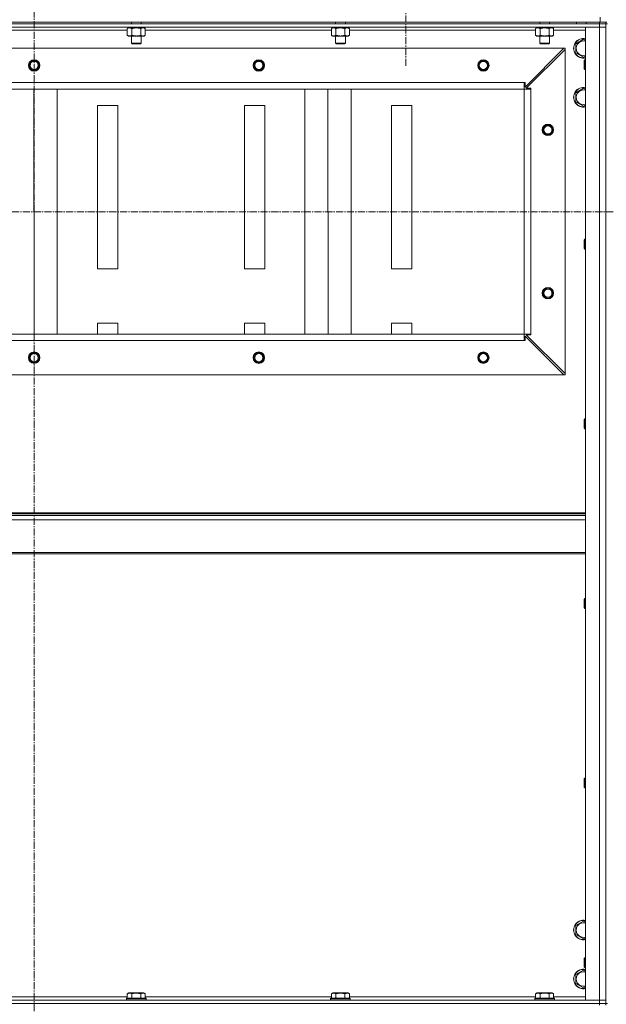
# Model space of a CAD drawing. Units: millimetres. Extents: x 0 to 30348, y -7 to 21000.
# Drawn here: x 21356 to 22075, y 15985 to 17191 of the extents above; entities that cross this region are included whole.
import ezdxf

# ---------------------------------------------------------------- set-up
doc = ezdxf.new("R2010")
doc.units = ezdxf.units.MM
doc.linetypes.add('K5LT_AXLED', pattern=[13.225, 8.725, -1.5, 1.5, -1.5])
doc.linetypes.add('K5LT_THIN', pattern=[0])
for name, color, linetype, true_color in [('OSI', 2, 'Continuous', 0xffff00), ('R', 1, 'Continuous', 0xff0000), ('WELDING', 7, 'Continuous', 0xffffff)]:
    doc.layers.add(name, color=color, linetype=linetype, true_color=true_color)

msp = doc.modelspace()

# ---------------------------------------------------------------- linework, layer by layer
at = {"layer": 'OSI', "color": 30, "linetype": 'K5LT_AXLED', "lineweight": 13, "true_color": 0xff8000}
for p, q in [((21374.1, 17758.2), (21374.1, 13325.2)), ((21829.1, 17249.2), (21829.1, 17134.5)), ((19297.1, 16955.6), (27657.1, 16956.2))]:
    msp.add_line(p, q, dxfattribs=at)
at = {"layer": 'R', "color": 7, "linetype": 'K5LT_THIN', "lineweight": 13}
for p, q in [((20681.1, 17188.2), (22067.1, 17188.2)), ((22066.1, 17186.2), (20682.1, 17186.2)), ((21493.1, 17188.2), (21493.1, 17186.2)), ((21505.1, 17188.2), (21505.1, 17186.2)), ((21743.1, 17188.2), (21743.1, 17186.2)), ((21755.1, 17188.2), (21755.1, 17186.2)), ((21993.1, 17188.2), (21993.1, 17186.2)), ((22005.1, 17188.2), (22005.1, 17186.2)), ((22038.1, 17188.2), (22038.1, 17186.2)), ((22050.1, 17188.2), (22050.1, 17186.2)), ((22066.1, 17186.2), (22066.1, 17188.2)), ((22066.1, 17186.2), (22066.1, 17182.2)), ((22066.1, 17186.2), (22074.1, 17186.2)), ((22067.1, 17188.2), (22067.1, 17194.2)), ((22075.1, 17188.2), (22067.1, 17188.2)), ((22074.1, 17186.2), (22074.1, 17188.2)), ((22074.1, 15986.2), (22074.1, 17186.2)), ((22076.1, 17186.2), (22074.1, 17186.2)), ((22074.1, 17186.2), (22074.1, 17182.2)), ((22066.1, 17182.2), (20682.1, 17182.2)), ((21488.1, 17178.2), (21260.1, 17178.2)), ((21488.1, 17180.4), (21489.6, 17181.2)), ((21488.1, 17180.4), (21488.1, 17172.1)), ((21488.6, 17182.2), (21488.6, 17181.2)), ((21498.1, 17181.2), (21488.6, 17181.2)), ((21493.6, 17180.4), (21493.6, 17172.1)), ((21498.1, 17181.2), (21497.6, 17182.2)), ((21498.1, 17181.2), (21499.1, 17181.2)), ((21499.1, 17181.2), (21501.4, 17181.2)), ((21501.4, 17181.2), (21500.9, 17182.2)), ((21509.6, 17181.2), (21501.4, 17181.2)), ((21504.6, 17180.4), (21504.6, 17172.1)), ((21510.1, 17180.4), (21508.6, 17181.2)), ((21509.6, 17182.2), (21509.6, 17181.2)), ((21510.1, 17180.4), (21510.1, 17172.1)), ((21738.1, 17178.2), (21510.1, 17178.2)), ((21738.1, 17180.4), (21739.6, 17181.2)), ((21738.1, 17180.4), (21738.1, 17172.1)), ((21738.6, 17182.2), (21738.6, 17181.2)), ((21748.1, 17181.2), (21738.6, 17181.2)), ((21743.6, 17180.4), (21743.6, 17172.1)), ((21748.1, 17181.2), (21747.6, 17182.2)), ((21748.1, 17181.2), (21749.1, 17181.2)), ((21749.1, 17181.2), (21751.4, 17181.2)), ((21751.4, 17181.2), (21750.9, 17182.2)), ((21759.6, 17181.2), (21751.4, 17181.2)), ((21754.6, 17180.4), (21754.6, 17172.1)), ((21760.1, 17180.4), (21758.6, 17181.2)), ((21759.6, 17182.2), (21759.6, 17181.2)), ((21760.1, 17180.4), (21760.1, 17172.1)), ((21988.1, 17178.2), (21760.1, 17178.2)), ((21988.1, 17180.4), (21989.6, 17181.2)), ((21988.1, 17180.4), (21988.1, 17172.1)), ((21988.6, 17182.2), (21988.6, 17181.2)), ((21998.1, 17181.2), (21988.6, 17181.2)), ((21993.6, 17180.4), (21993.6, 17172.1)), ((21998.1, 17181.2), (21997.6, 17182.2)), ((21998.1, 17181.2), (21999.1, 17181.2)), ((21999.1, 17181.2), (22001.4, 17181.2)), ((22001.4, 17181.2), (22000.9, 17182.2)), ((22009.6, 17181.2), (22001.4, 17181.2)), ((22004.6, 17180.4), (22004.6, 17172.1)), ((22010.1, 17180.4), (22008.6, 17181.2)), ((22009.6, 17182.2), (22009.6, 17181.2)), ((22010.1, 17180.4), (22010.1, 17172.1)), ((22049.1, 17178.2), (22010.1, 17178.2)), ((22049.1, 15990.2), (22049.1, 17182.2)), ((22049.1, 17182.2), (22066.1, 17182.2)), ((22066.1, 15990.2), (22066.1, 17182.2)), ((22066.1, 17182.2), (22074.1, 17182.2)), ((22074.1, 17182.2), (22066.1, 17182.2)), ((22074.1, 17182.2), (22074.1, 15990.2)), ((21488.1, 17172.1), (21489.6, 17171.2)), ((21499.1, 17171.2), (21489.6, 17171.2)), ((21493.1, 17171.2), (21493.1, 17162.3)), ((21505.1, 17162.3), (21493.1, 17162.3)), ((21493.1, 17162.3), (21494.1, 17161.7)), ((21504.1, 17161.7), (21494.1, 17161.7)), ((21508.6, 17171.2), (21499.1, 17171.2)), ((21505.1, 17162.3), (21504.1, 17161.7)), ((21505.1, 17171.2), (21505.1, 17162.3)), ((21510.1, 17172.1), (21508.6, 17171.2)), ((21738.1, 17172.1), (21739.6, 17171.2)), ((21749.1, 17171.2), (21739.6, 17171.2)), ((21743.1, 17171.2), (21743.1, 17162.3)), ((21755.1, 17162.3), (21743.1, 17162.3)), ((21743.1, 17162.3), (21744.1, 17161.7)), ((21754.1, 17161.7), (21744.1, 17161.7)), ((21758.6, 17171.2), (21749.1, 17171.2)), ((21755.1, 17162.3), (21754.1, 17161.7)), ((21755.1, 17171.2), (21755.1, 17162.3)), ((21760.1, 17172.1), (21758.6, 17171.2)), ((21988.1, 17172.1), (21989.6, 17171.2)), ((21999.1, 17171.2), (21989.6, 17171.2)), ((21993.1, 17171.2), (21993.1, 17162.3)), ((22005.1, 17162.3), (21993.1, 17162.3)), ((21993.1, 17162.3), (21994.1, 17161.7)), ((22004.1, 17161.7), (21994.1, 17161.7)), ((22008.6, 17171.2), (21999.1, 17171.2)), ((22005.1, 17162.3), (22004.1, 17161.7)), ((22005.1, 17171.2), (22005.1, 17162.3)), ((22010.1, 17172.1), (22008.6, 17171.2)), ((22037.1, 17161.7), (22046.6, 17167.2)), ((22037.1, 17150.7), (22037.1, 17161.7)), ((22046.6, 17167.2), (22049.1, 17165.7)), ((22022.6, 17156.2), (20725.6, 17156.2)), ((21975.1, 17108.7), (22022.6, 17156.2)), ((22024.1, 17154.7), (21976.6, 17107.2)), ((22022.6, 17156.2), (22024.1, 17156.2)), ((22024.1, 17156.2), (22024.1, 17154.7)), ((22024.1, 16757.7), (22024.1, 17154.7)), ((22046.6, 17145.2), (22037.1, 17150.7)), ((22049.1, 17146.7), (22046.6, 17145.2)), ((22048.2, 17142.2), (22047.6, 17141.2)), ((22047.6, 17136.2), (22047.6, 17141.2)), ((22049.1, 17142.2), (22048.2, 17142.2)), ((22048.2, 17136.2), (22048.2, 17142.2)), ((22047.6, 17131.2), (22047.6, 17136.2)), ((22048.2, 17130.2), (22047.6, 17131.2)), ((22048.2, 17130.2), (22048.2, 17136.2)), ((22049.1, 17130.2), (22048.2, 17130.2)), ((21974.1, 17114.2), (20774.1, 17114.2)), ((21974.1, 17106.2), (21974.1, 17114.2)), ((21974.1, 17114.2), (21975.1, 17114.2)), ((21975.1, 17114.2), (21975.1, 17108.7)), ((21974.1, 17106.2), (20774.1, 17106.2)), ((20774.1, 17106.2), (21974.1, 17106.2)), ((21373.9, 16806.2), (21373.8, 17106.2)), ((21402.2, 16806.2), (21402.1, 17106.2)), ((21705.6, 16806.2), (21705.6, 17106.2)), ((21733.9, 16806.2), (21733.8, 17106.2)), ((21762.2, 16806.2), (21762.1, 17106.2)), ((21974.1, 16806.2), (21974.1, 17106.2)), ((21974.1, 17106.2), (21982.1, 17106.2)), ((21976.6, 17107.2), (21982.1, 17107.2)), ((21982.1, 17107.2), (21982.1, 17106.2)), ((21982.1, 16806.2), (21982.1, 17106.2)), ((22037.1, 17101.7), (22046.6, 17107.2)), ((22037.1, 17090.7), (22037.1, 17101.7)), ((22046.6, 17107.2), (22049.1, 17105.7)), ((22046.6, 17085.2), (22037.1, 17090.7)), ((21476.6, 17086.2), (21451.6, 17086.2)), ((21451.6, 17086.2), (21451.6, 16886.2)), ((21476.6, 16886.2), (21476.6, 17086.2)), ((21631.6, 17086.2), (21631.6, 16886.2)), ((21656.6, 17086.2), (21631.6, 17086.2)), ((21656.6, 16886.2), (21656.6, 17086.2)), ((21811.6, 17086.2), (21811.6, 16886.2)), ((21836.6, 17086.2), (21811.6, 17086.2)), ((21836.6, 16886.2), (21836.6, 17086.2)), ((22049.1, 17086.7), (22046.6, 17085.2)), ((22048.2, 16922.2), (22047.6, 16921.2)), ((22047.6, 16916.2), (22047.6, 16921.2)), ((22049.1, 16922.2), (22048.2, 16922.2)), ((22048.2, 16916.2), (22048.2, 16922.2)), ((22047.6, 16911.2), (22047.6, 16916.2)), ((22048.2, 16910.2), (22047.6, 16911.2)), ((22048.2, 16910.2), (22048.2, 16916.2)), ((22049.1, 16910.2), (22048.2, 16910.2)), ((21451.6, 16886.2), (21476.6, 16886.2)), ((21631.6, 16886.2), (21656.6, 16886.2)), ((21811.6, 16886.2), (21836.6, 16886.2)), ((21451.6, 16819.5), (21451.6, 16806.2)), ((21476.6, 16819.5), (21451.6, 16819.5)), ((21476.6, 16806.2), (21476.6, 16819.5)), ((21631.6, 16819.5), (21631.6, 16806.2)), ((21656.6, 16819.5), (21631.6, 16819.5)), ((21656.6, 16806.2), (21656.6, 16819.5)), ((21811.6, 16819.5), (21811.6, 16806.2)), ((21836.6, 16819.5), (21811.6, 16819.5)), ((21836.6, 16806.2), (21836.6, 16819.5)), ((21974.1, 16806.2), (20774.1, 16806.2)), ((21974.1, 16806.2), (21982.1, 16806.2)), ((21974.1, 16798.2), (21974.1, 16806.2)), ((22022.6, 16756.2), (21975.1, 16803.7)), ((21975.1, 16803.7), (21975.1, 16798.2)), ((21982.1, 16805.2), (21976.6, 16805.2)), ((21976.6, 16805.2), (22024.1, 16757.7)), ((21982.1, 16806.2), (21982.1, 16805.2)), ((21974.1, 16798.2), (20774.1, 16798.2)), ((21975.1, 16798.2), (21974.1, 16798.2)), ((22022.6, 16756.2), (20725.6, 16756.2)), ((22024.1, 16756.2), (22022.6, 16756.2)), ((22024.1, 16757.7), (22024.1, 16756.2)), ((22048.2, 16702.2), (22047.6, 16701.2)), ((22047.6, 16696.2), (22047.6, 16701.2)), ((22047.6, 16691.2), (22047.6, 16696.2)), ((22048.2, 16690.2), (22047.6, 16691.2)), ((22049.1, 16702.2), (22048.2, 16702.2)), ((22048.2, 16696.2), (22048.2, 16702.2)), ((22048.2, 16690.2), (22048.2, 16696.2)), ((22049.1, 16690.2), (22048.2, 16690.2)), ((20699.1, 16587), (22049.1, 16587)), ((20699.1, 16585.8), (22049.1, 16585.8)), ((20699.1, 16584), (22049.1, 16584)), ((20699.1, 16578.5), (22049.1, 16578.5)), ((20699.1, 16538.8), (22049.1, 16538.8)), ((20699.1, 16537), (22049.1, 16537)), ((22048.2, 16482.2), (22047.6, 16481.2)), ((22047.6, 16476.2), (22047.6, 16481.2)), ((22047.6, 16471.2), (22047.6, 16476.2)), ((22049.1, 16482.2), (22048.2, 16482.2)), ((22048.2, 16476.2), (22048.2, 16482.2)), ((22048.2, 16470.2), (22048.2, 16476.2)), ((22048.2, 16470.2), (22047.6, 16471.2)), ((22049.1, 16470.2), (22048.2, 16470.2)), ((22048.2, 16262.2), (22047.6, 16261.2)), ((22047.6, 16256.2), (22047.6, 16261.2)), ((22049.1, 16262.2), (22048.2, 16262.2)), ((22048.2, 16256.2), (22048.2, 16262.2)), ((22047.6, 16251.2), (22047.6, 16256.2)), ((22048.2, 16250.2), (22047.6, 16251.2)), ((22048.2, 16250.2), (22048.2, 16256.2)), ((22049.1, 16250.2), (22048.2, 16250.2)), ((22037.1, 16081.7), (22046.6, 16087.2)), ((22037.1, 16070.7), (22037.1, 16081.7)), ((22046.6, 16087.2), (22049.1, 16085.7)), ((22046.6, 16065.2), (22037.1, 16070.7)), ((22049.1, 16066.7), (22046.6, 16065.2)), ((22048.2, 16042.2), (22047.6, 16041.2)), ((22047.6, 16036.2), (22047.6, 16041.2)), ((22049.1, 16042.2), (22048.2, 16042.2)), ((22048.2, 16036.2), (22048.2, 16042.2)), ((22047.6, 16031.2), (22047.6, 16036.2)), ((22048.2, 16030.2), (22047.6, 16031.2)), ((22048.2, 16030.2), (22048.2, 16036.2)), ((22049.1, 16030.2), (22048.2, 16030.2)), ((22037.1, 16021.7), (22046.6, 16027.2)), ((22037.1, 16010.7), (22037.1, 16021.7)), ((22046.6, 16027.2), (22049.1, 16025.7)), ((22046.6, 16005.2), (22037.1, 16010.7)), ((22049.1, 16006.7), (22046.6, 16005.2)), ((21260.1, 15994.2), (21488.1, 15994.2)), ((21487.1, 15992.4), (21487.3, 15992.7)), ((21487.1, 15992.4), (21487.1, 15990.5)), ((21511.1, 15992.4), (21487.1, 15992.4)), ((21510.9, 15992.7), (21487.3, 15992.7)), ((21488.1, 15998.1), (21490.1, 15999.2)), ((21488.1, 15998.1), (21488.1, 15992.7)), ((21508.1, 15999.2), (21490.1, 15999.2)), ((21493.6, 15998.1), (21493.6, 15992.7)), ((21504.6, 15998.1), (21504.6, 15992.7)), ((21510.1, 15998.1), (21508.1, 15999.2)), ((21510.1, 15998.1), (21510.1, 15992.7)), ((21510.1, 15994.2), (21738.1, 15994.2)), ((21511.1, 15992.4), (21510.9, 15992.7)), ((21511.1, 15992.4), (21511.1, 15990.5)), ((21737.1, 15992.4), (21737.3, 15992.7)), ((21737.1, 15992.4), (21737.1, 15990.5)), ((21761.1, 15992.4), (21737.1, 15992.4)), ((21760.9, 15992.7), (21737.3, 15992.7)), ((21738.1, 15998.1), (21740.1, 15999.2)), ((21738.1, 15998.1), (21738.1, 15992.7)), ((21758.1, 15999.2), (21740.1, 15999.2)), ((21743.6, 15998.1), (21743.6, 15992.7)), ((21754.6, 15998.1), (21754.6, 15992.7)), ((21760.1, 15998.1), (21758.1, 15999.2)), ((21760.1, 15998.1), (21760.1, 15992.7)), ((21760.1, 15994.2), (21988.1, 15994.2)), ((21761.1, 15992.4), (21760.9, 15992.7)), ((21761.1, 15992.4), (21761.1, 15990.5)), ((21987.1, 15992.4), (21987.3, 15992.7)), ((21987.1, 15992.4), (21987.1, 15990.5)), ((22011.1, 15992.4), (21987.1, 15992.4)), ((22010.9, 15992.7), (21987.3, 15992.7)), ((21988.1, 15998.1), (21990.1, 15999.2)), ((21988.1, 15998.1), (21988.1, 15992.7)), ((22008.1, 15999.2), (21990.1, 15999.2)), ((21993.6, 15998.1), (21993.6, 15992.7)), ((22004.6, 15998.1), (22004.6, 15992.7)), ((22010.1, 15998.1), (22008.1, 15999.2)), ((22010.1, 15998.1), (22010.1, 15992.7)), ((22010.1, 15994.2), (22049.1, 15994.2)), ((22011.1, 15992.4), (22010.9, 15992.7)), ((22011.1, 15992.4), (22011.1, 15990.5)), ((20682.1, 15990.2), (22066.1, 15990.2)), ((20682.1, 15986.2), (22066.1, 15986.2)), ((20682.1, 15986.2), (22066.1, 15986.2)), ((21511.1, 15990.5), (21487.1, 15990.5)), ((21487.1, 15990.5), (21487.3, 15990.2)), ((21511.1, 15990.5), (21510.9, 15990.2)), ((21761.1, 15990.5), (21737.1, 15990.5)), ((21737.1, 15990.5), (21737.3, 15990.2)), ((21761.1, 15990.5), (21760.9, 15990.2)), ((22011.1, 15990.5), (21987.1, 15990.5)), ((21987.1, 15990.5), (21987.3, 15990.2)), ((22011.1, 15990.5), (22010.9, 15990.2)), ((22066.1, 15990.2), (22049.1, 15990.2)), ((22074.1, 15990.2), (22066.1, 15990.2)), ((22066.1, 15990.2), (22074.1, 15990.2)), ((22066.1, 15986.2), (22066.1, 15990.2)), ((22074.1, 15986.2), (22066.1, 15986.2)), ((22066.1, 15986.2), (22074.1, 15986.2)), ((22066.1, 15984.2), (22066.1, 15986.2)), ((22074.1, 15986.2), (22074.1, 15990.2)), ((22076.1, 15986.2), (22074.1, 15986.2)), ((22074.1, 15984.2), (22074.1, 15986.2))]:
    msp.add_line(p, q, dxfattribs=at)
for centre, radius in [((21374.1, 17135.2), 7), ((21374.1, 17135.2), 6.5), ((21374.1, 17135.2), 6), ((21374.1, 17135.2), 5), ((21649.1, 17135.2), 7), ((21649.1, 17135.2), 6.5), ((21649.1, 17135.2), 6), ((21649.1, 17135.2), 5), ((21924.1, 17135.2), 7), ((21924.1, 17135.2), 6.5), ((21924.1, 17135.2), 6), ((21924.1, 17135.2), 5), ((22003.1, 17056.2), 7), ((22003.1, 17056.2), 6.5), ((22003.1, 17056.2), 6), ((22003.1, 17056.2), 5), ((22003.1, 16856.2), 7), ((22003.1, 16856.2), 6.5), ((22003.1, 16856.2), 6), ((22003.1, 16856.2), 5), ((21374.1, 16777.2), 7), ((21374.1, 16777.2), 6.5), ((21374.1, 16777.2), 6), ((21374.1, 16777.2), 5), ((21649.1, 16777.2), 7), ((21649.1, 16777.2), 6.5), ((21649.1, 16777.2), 6), ((21649.1, 16777.2), 5), ((21924.1, 16777.2), 7), ((21924.1, 16777.2), 6.5), ((21924.1, 16777.2), 6), ((21924.1, 16777.2), 5)]:
    msp.add_circle(centre, radius, dxfattribs=at)
for centre, radius, start, end in [((22046.6, 17156.2), 12, 77.9753, 282.0247), ((22046.6, 17156.2), 11.8, 77.7965, 282.2035), ((22046.6, 17156.2), 8.97, 73.8216, 286.1784), ((22046.6, 17096.2), 12, 77.9753, 282.0247), ((22046.6, 17096.2), 11.8, 77.7965, 282.2035), ((22046.6, 17096.2), 8.97, 73.8216, 286.1784), ((22046.6, 16076.2), 12, 77.9753, 282.0247), ((22046.6, 16076.2), 11.8, 77.7965, 282.2035), ((22046.6, 16076.2), 8.97, 73.8216, 286.1784), ((22046.6, 16016.2), 12, 77.9753, 282.0247), ((22046.6, 16016.2), 11.8, 77.7965, 282.2035), ((22046.6, 16016.2), 8.97, 73.8216, 286.1784)]:
    msp.add_arc(centre, radius, start, end, dxfattribs=at)
at = {"layer": 'WELDING', "color": 7, "linetype": 'K5LT_THIN', "lineweight": 13}
for p, q in [((21490.9, 17181.2), (21488.1, 17180.4)), ((21488.1, 17180.4), (21488.1, 17180.4)), ((21507.3, 17181.2), (21504.6, 17180.4)), ((21504.6, 17180.4), (21504.6, 17180.4)), ((21740.9, 17181.2), (21738.1, 17180.4)), ((21738.1, 17180.4), (21738.1, 17180.4)), ((21757.3, 17181.2), (21754.6, 17180.4)), ((21754.6, 17180.4), (21754.6, 17180.4)), ((21990.9, 17181.2), (21988.1, 17180.4)), ((21988.1, 17180.4), (21988.1, 17180.4)), ((22007.3, 17181.2), (22004.6, 17180.4)), ((22004.6, 17180.4), (22004.6, 17180.4)), ((22010.1, 17180.4), (22007.3, 17181.2))]:
    msp.add_line(p, q, dxfattribs=at)
for points, knots in [([(21493.6, 17180.4), (21493.3, 17180.5), (21492.9, 17180.7), (21492.3, 17181), (21491.9, 17181.1), (21491.6, 17181.1), (21491.2, 17181.2), (21491, 17181.2), (21490.9, 17181.2)], [0, 0, 0, 0, 2.905563, 4.375924, 5.511195, 6.679161, 7.850161, 9, 9, 9, 9]), ([(21499.1, 17181.2), (21498.8, 17181.2), (21498.2, 17181.2), (21497.5, 17181.1), (21496.9, 17181.1), (21496.1, 17180.9), (21495, 17180.7), (21494.1, 17180.5), (21493.6, 17180.4)], [0, 0, 0, 0, 1.548206, 2.616755, 3.724998, 4.291764, 6.613357, 9, 9, 9, 9]), ([(21504.6, 17180.4), (21504.1, 17180.5), (21503.2, 17180.7), (21502.1, 17180.9), (21501.2, 17181.1), (21500.4, 17181.2), (21499.7, 17181.2), (21499.3, 17181.2), (21499.1, 17181.2)], [0, 0, 0, 0, 2.494996, 4.309231, 5.453284, 6.859164, 8.206766, 9, 9, 9, 9]), ([(21510.1, 17180.4), (21509.8, 17180.5), (21509.3, 17180.7), (21508.8, 17181), (21508.4, 17181.1), (21508, 17181.1), (21507.7, 17181.2), (21507.4, 17181.2), (21507.3, 17181.2)], [0, 0, 0, 0, 2.905563, 4.375924, 5.511195, 6.679161, 7.850161, 9, 9, 9, 9]), ([(21743.6, 17180.4), (21743.3, 17180.5), (21742.9, 17180.7), (21742.3, 17181), (21741.9, 17181.1), (21741.6, 17181.1), (21741.2, 17181.2), (21741, 17181.2), (21740.9, 17181.2)], [0, 0, 0, 0, 2.905563, 4.375924, 5.511195, 6.679161, 7.850161, 9, 9, 9, 9]), ([(21749.1, 17181.2), (21748.8, 17181.2), (21748.2, 17181.2), (21747.5, 17181.1), (21746.9, 17181.1), (21746.1, 17180.9), (21745, 17180.7), (21744.1, 17180.5), (21743.6, 17180.4)], [0, 0, 0, 0, 1.548206, 2.616755, 3.724998, 4.291764, 6.613357, 9, 9, 9, 9]), ([(21754.6, 17180.4), (21754.1, 17180.5), (21753.2, 17180.7), (21752.1, 17180.9), (21751.2, 17181.1), (21750.4, 17181.2), (21749.7, 17181.2), (21749.3, 17181.2), (21749.1, 17181.2)], [0, 0, 0, 0, 2.494996, 4.309231, 5.453284, 6.859164, 8.206766, 9, 9, 9, 9]), ([(21760.1, 17180.4), (21759.8, 17180.5), (21759.3, 17180.7), (21758.8, 17181), (21758.4, 17181.1), (21758, 17181.1), (21757.7, 17181.2), (21757.4, 17181.2), (21757.3, 17181.2)], [0, 0, 0, 0, 2.905563, 4.375924, 5.511195, 6.679161, 7.850161, 9, 9, 9, 9]), ([(21993.6, 17180.4), (21993.3, 17180.5), (21992.9, 17180.7), (21992.3, 17181), (21991.9, 17181.1), (21991.6, 17181.1), (21991.2, 17181.2), (21991, 17181.2), (21990.9, 17181.2)], [0, 0, 0, 0, 2.905563, 4.375924, 5.511195, 6.679161, 7.850161, 9, 9, 9, 9]), ([(21999.1, 17181.2), (21998.8, 17181.2), (21998.2, 17181.2), (21997.5, 17181.1), (21996.9, 17181.1), (21996.1, 17180.9), (21995, 17180.7), (21994.1, 17180.5), (21993.6, 17180.4)], [0, 0, 0, 0, 1.548206, 2.616755, 3.724998, 4.291764, 6.613357, 9, 9, 9, 9]), ([(22004.6, 17180.4), (22004.1, 17180.5), (22003.2, 17180.7), (22002.1, 17180.9), (22001.2, 17181.1), (22000.4, 17181.2), (21999.7, 17181.2), (21999.3, 17181.2), (21999.1, 17181.2)], [0, 0, 0, 0, 2.494996, 4.309231, 5.453284, 6.859164, 8.206766, 9, 9, 9, 9]), ([(21488.1, 17172.1), (21488.4, 17171.9), (21488.9, 17171.6), (21489.5, 17171.4), (21489.8, 17171.3), (21490.1, 17171.3), (21490.4, 17171.2), (21490.7, 17171.2), (21491.1, 17171.2), (21491.4, 17171.2), (21491.7, 17171.3), (21492.1, 17171.4), (21492.8, 17171.6), (21493.3, 17171.9), (21493.6, 17172.1)], [0, 0, 0, 0, 2.72415, 3.912285, 4.716446, 5.530362, 6.353984, 7.180289, 7.997717, 8.810544, 9.605533, 10.761675, 12.184093, 15, 15, 15, 15]), ([(21493.6, 17172.1), (21494.2, 17171.9), (21495.1, 17171.7), (21496.2, 17171.5), (21497, 17171.3), (21497.7, 17171.3), (21498.4, 17171.2), (21498.9, 17171.2), (21499.1, 17171.2)], [0, 0, 0, 0, 2.905563, 4.375924, 5.511195, 6.679161, 7.850161, 9, 9, 9, 9]), ([(21499.1, 17171.2), (21499.3, 17171.2), (21499.8, 17171.2), (21500.6, 17171.3), (21501.3, 17171.3), (21502.2, 17171.5), (21503.3, 17171.7), (21504.2, 17171.9), (21504.6, 17172.1)], [0, 0, 0, 0, 1.192024, 2.404251, 3.60809, 4.765234, 6.955738, 9, 9, 9, 9]), ([(21504.6, 17172.1), (21504.9, 17171.9), (21505.4, 17171.6), (21505.9, 17171.4), (21506.3, 17171.3), (21506.6, 17171.3), (21506.9, 17171.2), (21507.2, 17171.2), (21507.5, 17171.2), (21507.8, 17171.2), (21508.1, 17171.3), (21508.6, 17171.4), (21509.2, 17171.6), (21509.7, 17171.9), (21510.1, 17172.1)], [0, 0, 0, 0, 2.72415, 3.912285, 4.716446, 5.530362, 6.353984, 7.180289, 7.997717, 8.810544, 9.605533, 10.761675, 12.184093, 15, 15, 15, 15]), ([(21738.1, 17172.1), (21738.4, 17171.9), (21738.9, 17171.6), (21739.5, 17171.4), (21739.8, 17171.3), (21740.1, 17171.3), (21740.4, 17171.2), (21740.7, 17171.2), (21741.1, 17171.2), (21741.4, 17171.2), (21741.7, 17171.3), (21742.1, 17171.4), (21742.8, 17171.6), (21743.3, 17171.9), (21743.6, 17172.1)], [0, 0, 0, 0, 2.72415, 3.912285, 4.716446, 5.530362, 6.353984, 7.180289, 7.997717, 8.810544, 9.605533, 10.761675, 12.184093, 15, 15, 15, 15]), ([(21743.6, 17172.1), (21744.2, 17171.9), (21745.1, 17171.7), (21746.2, 17171.5), (21747, 17171.3), (21747.7, 17171.3), (21748.4, 17171.2), (21748.9, 17171.2), (21749.1, 17171.2)], [0, 0, 0, 0, 2.905563, 4.375924, 5.511195, 6.679161, 7.850161, 9, 9, 9, 9]), ([(21749.1, 17171.2), (21749.3, 17171.2), (21749.8, 17171.2), (21750.6, 17171.3), (21751.3, 17171.3), (21752.2, 17171.5), (21753.3, 17171.7), (21754.2, 17171.9), (21754.6, 17172.1)], [0, 0, 0, 0, 1.192024, 2.404251, 3.60809, 4.765234, 6.955738, 9, 9, 9, 9]), ([(21754.6, 17172.1), (21754.9, 17171.9), (21755.4, 17171.6), (21755.9, 17171.4), (21756.3, 17171.3), (21756.6, 17171.3), (21756.9, 17171.2), (21757.2, 17171.2), (21757.5, 17171.2), (21757.8, 17171.2), (21758.1, 17171.3), (21758.6, 17171.4), (21759.2, 17171.6), (21759.7, 17171.9), (21760.1, 17172.1)], [0, 0, 0, 0, 2.72415, 3.912285, 4.716446, 5.530362, 6.353984, 7.180289, 7.997717, 8.810544, 9.605533, 10.761675, 12.184093, 15, 15, 15, 15]), ([(21988.1, 17172.1), (21988.4, 17171.9), (21988.9, 17171.6), (21989.5, 17171.4), (21989.8, 17171.3), (21990.1, 17171.3), (21990.4, 17171.2), (21990.7, 17171.2), (21991.1, 17171.2), (21991.4, 17171.2), (21991.7, 17171.3), (21992.1, 17171.4), (21992.8, 17171.6), (21993.3, 17171.9), (21993.6, 17172.1)], [0, 0, 0, 0, 2.72415, 3.912285, 4.716446, 5.530362, 6.353984, 7.180289, 7.997717, 8.810544, 9.605533, 10.761675, 12.184093, 15, 15, 15, 15]), ([(21993.6, 17172.1), (21994.2, 17171.9), (21995.1, 17171.7), (21996.2, 17171.5), (21997, 17171.3), (21997.7, 17171.3), (21998.4, 17171.2), (21998.9, 17171.2), (21999.1, 17171.2)], [0, 0, 0, 0, 2.905563, 4.375924, 5.511195, 6.679161, 7.850161, 9, 9, 9, 9]), ([(21999.1, 17171.2), (21999.3, 17171.2), (21999.8, 17171.2), (22000.6, 17171.3), (22001.3, 17171.3), (22002.2, 17171.5), (22003.3, 17171.7), (22004.2, 17171.9), (22004.6, 17172.1)], [0, 0, 0, 0, 1.192024, 2.404251, 3.60809, 4.765234, 6.955738, 9, 9, 9, 9]), ([(22004.6, 17172.1), (22004.9, 17171.9), (22005.4, 17171.6), (22005.9, 17171.4), (22006.3, 17171.3), (22006.6, 17171.3), (22006.9, 17171.2), (22007.2, 17171.2), (22007.5, 17171.2), (22007.8, 17171.2), (22008.1, 17171.3), (22008.6, 17171.4), (22009.2, 17171.6), (22009.7, 17171.9), (22010.1, 17172.1)], [0, 0, 0, 0, 2.72415, 3.912285, 4.716446, 5.530362, 6.353984, 7.180289, 7.997717, 8.810544, 9.605533, 10.761675, 12.184093, 15, 15, 15, 15]), ([(21493.6, 15998.1), (21493.3, 15998.2), (21492.9, 15998.5), (21492.3, 15998.7), (21491.9, 15998.8), (21491.6, 15998.8), (21491.4, 15998.9), (21491.1, 15998.9), (21490.8, 15998.9), (21490.4, 15998.9), (21490.1, 15998.8), (21489.7, 15998.8), (21489.2, 15998.6), (21488.7, 15998.4), (21488.3, 15998.1), (21488.1, 15998.1)], [0, 0, 0, 0, 2.704026, 3.977567, 4.913586, 5.783319, 6.583675, 7.42636, 8.303602, 9.201828, 10.1214, 11.060865, 12.506598, 14.484694, 16, 16, 16, 16]), ([(21504.6, 15998.1), (21504, 15998.2), (21503.2, 15998.4), (21502, 15998.7), (21501.3, 15998.8), (21500.7, 15998.8), (21500.1, 15998.9), (21499.5, 15998.9), (21498.9, 15998.9), (21498.3, 15998.9), (21497.6, 15998.8), (21497, 15998.8), (21496.2, 15998.7), (21495.1, 15998.4), (21494.2, 15998.2), (21493.6, 15998.1)], [0, 0, 0, 0, 2.400934, 3.977567, 4.913586, 5.783319, 6.583675, 7.42636, 8.303602, 9.201828, 10.1214, 11.060865, 12.021818, 13.488338, 16, 16, 16, 16]), ([(21510.1, 15998.1), (21509.8, 15998.2), (21509.3, 15998.5), (21508.8, 15998.7), (21508.4, 15998.8), (21508.1, 15998.8), (21507.8, 15998.9), (21507.5, 15998.9), (21507.2, 15998.9), (21506.9, 15998.9), (21506.6, 15998.8), (21506.2, 15998.8), (21505.7, 15998.6), (21505.1, 15998.4), (21504.7, 15998.1), (21504.6, 15998.1)], [0, 0, 0, 0, 2.704026, 3.977567, 4.913586, 5.783319, 6.583675, 7.42636, 8.303602, 9.201828, 10.1214, 11.060865, 12.506598, 14.484694, 16, 16, 16, 16]), ([(21743.6, 15998.1), (21743.3, 15998.2), (21742.9, 15998.5), (21742.3, 15998.7), (21741.9, 15998.8), (21741.6, 15998.8), (21741.4, 15998.9), (21741.1, 15998.9), (21740.8, 15998.9), (21740.4, 15998.9), (21740.1, 15998.8), (21739.7, 15998.8), (21739.2, 15998.6), (21738.7, 15998.4), (21738.3, 15998.1), (21738.1, 15998.1)], [0, 0, 0, 0, 2.704026, 3.977567, 4.913586, 5.783319, 6.583675, 7.42636, 8.303602, 9.201828, 10.1214, 11.060865, 12.506598, 14.484694, 16, 16, 16, 16]), ([(21754.6, 15998.1), (21754, 15998.2), (21753.2, 15998.4), (21752, 15998.7), (21751.3, 15998.8), (21750.7, 15998.8), (21750.1, 15998.9), (21749.5, 15998.9), (21748.9, 15998.9), (21748.3, 15998.9), (21747.6, 15998.8), (21747, 15998.8), (21746.2, 15998.7), (21745.1, 15998.4), (21744.2, 15998.2), (21743.6, 15998.1)], [0, 0, 0, 0, 2.400934, 3.977567, 4.913586, 5.783319, 6.583675, 7.42636, 8.303602, 9.201828, 10.1214, 11.060865, 12.021818, 13.488338, 16, 16, 16, 16]), ([(21760.1, 15998.1), (21759.8, 15998.2), (21759.3, 15998.5), (21758.8, 15998.7), (21758.4, 15998.8), (21758.1, 15998.8), (21757.8, 15998.9), (21757.5, 15998.9), (21757.2, 15998.9), (21756.9, 15998.9), (21756.6, 15998.8), (21756.2, 15998.8), (21755.7, 15998.6), (21755.1, 15998.4), (21754.7, 15998.1), (21754.6, 15998.1)], [0, 0, 0, 0, 2.704026, 3.977567, 4.913586, 5.783319, 6.583675, 7.42636, 8.303602, 9.201828, 10.1214, 11.060865, 12.506598, 14.484694, 16, 16, 16, 16]), ([(21993.6, 15998.1), (21993.3, 15998.2), (21992.9, 15998.5), (21992.3, 15998.7), (21991.9, 15998.8), (21991.6, 15998.8), (21991.4, 15998.9), (21991.1, 15998.9), (21990.8, 15998.9), (21990.4, 15998.9), (21990.1, 15998.8), (21989.7, 15998.8), (21989.2, 15998.6), (21988.7, 15998.4), (21988.3, 15998.1), (21988.1, 15998.1)], [0, 0, 0, 0, 2.704026, 3.977567, 4.913586, 5.783319, 6.583675, 7.42636, 8.303602, 9.201828, 10.1214, 11.060865, 12.506598, 14.484694, 16, 16, 16, 16]), ([(22004.6, 15998.1), (22004, 15998.2), (22003.2, 15998.4), (22002, 15998.7), (22001.3, 15998.8), (22000.7, 15998.8), (22000.1, 15998.9), (21999.5, 15998.9), (21998.9, 15998.9), (21998.3, 15998.9), (21997.6, 15998.8), (21997, 15998.8), (21996.2, 15998.7), (21995.1, 15998.4), (21994.2, 15998.2), (21993.6, 15998.1)], [0, 0, 0, 0, 2.400934, 3.977567, 4.913586, 5.783319, 6.583675, 7.42636, 8.303602, 9.201828, 10.1214, 11.060865, 12.021818, 13.488338, 16, 16, 16, 16]), ([(22010.1, 15998.1), (22009.8, 15998.2), (22009.3, 15998.5), (22008.8, 15998.7), (22008.4, 15998.8), (22008.1, 15998.8), (22007.8, 15998.9), (22007.5, 15998.9), (22007.2, 15998.9), (22006.9, 15998.9), (22006.6, 15998.8), (22006.2, 15998.8), (22005.7, 15998.6), (22005.1, 15998.4), (22004.7, 15998.1), (22004.6, 15998.1)], [0, 0, 0, 0, 2.704026, 3.977567, 4.913586, 5.783319, 6.583675, 7.42636, 8.303602, 9.201828, 10.1214, 11.060865, 12.506598, 14.484694, 16, 16, 16, 16])]:
    msp.add_open_spline(points, degree=3, knots=knots, dxfattribs=at)

doc.saveas('drawing.dxf')
